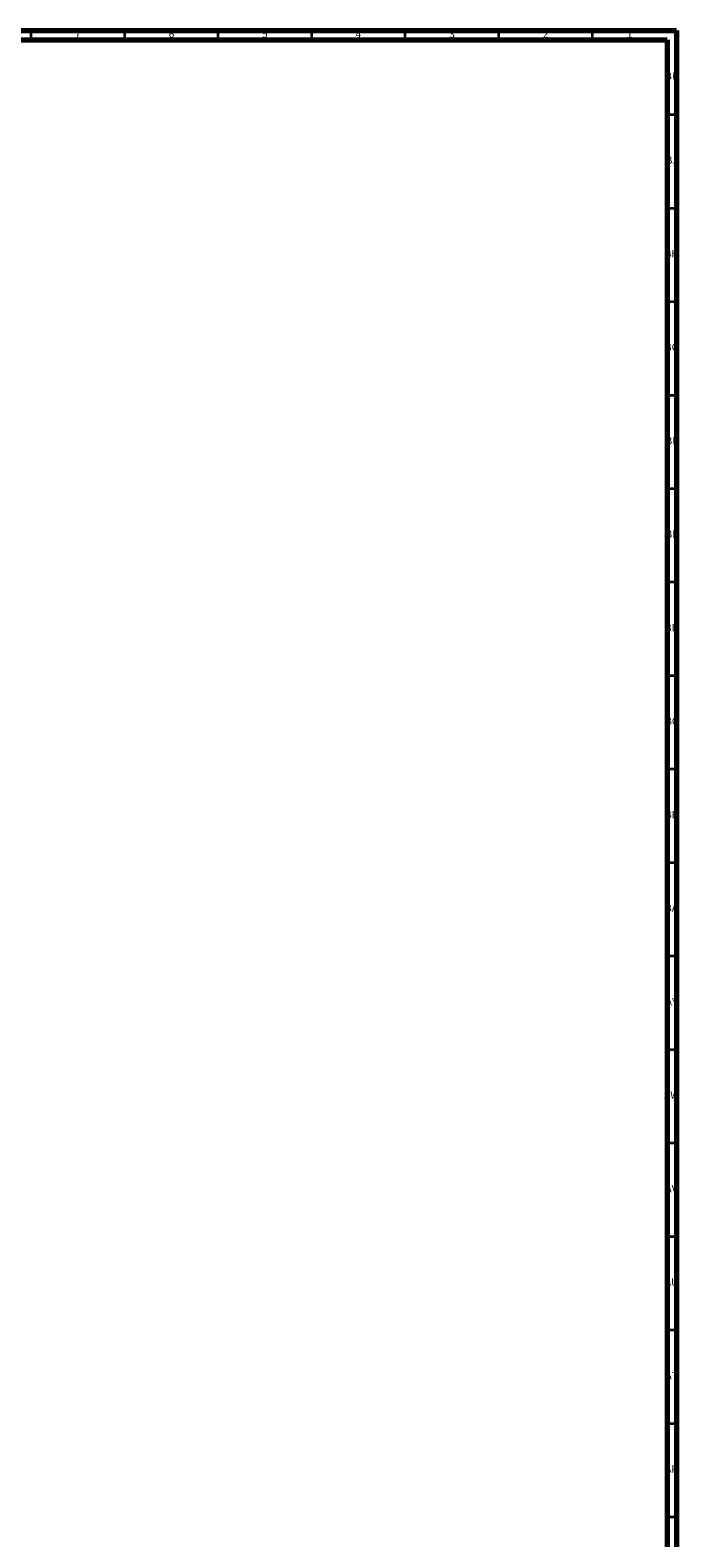
# Model space of a CAD drawing. Units: millimetres. Extents: x 3 to 2496, y 5 to 2495.
# Drawn here: x 2149 to 2496, y 1689 to 2495 of the extents above; entities that cross this region are included whole.
import ezdxf

# ---------------------------------------------------------------- set-up
doc = ezdxf.new("R2010")
doc.units = ezdxf.units.MM
doc.styles.add('SLDTEXTSTYLE0', font='TXT', dxfattribs={"width": 0.75})

msp = doc.modelspace()

# ---------------------------------------------------------------- linework, layer by layer
at = {"color": 5, "linetype": 'Continuous', "lineweight": 70}
for p, q in [((5, 2495), (2495, 2495)), ((2495, 2495), (2495, 5)), ((10, 2490), (2490, 2490)), ((2490, 2490), (2490, 10))]:
    msp.add_line(p, q, dxfattribs=at)
at = {"color": 5, "linetype": 'Continuous', "lineweight": 35}
for p, q in [((2150, 2490), (2150, 2495)), ((2200, 2490), (2200, 2495)), ((2250, 2490), (2250, 2495)), ((2300, 2490), (2300, 2495)), ((2350, 2490), (2350, 2495)), ((2400, 2490), (2400, 2495)), ((2450, 2490), (2450, 2495)), ((2490, 2450), (2495, 2450)), ((2490, 2400), (2495, 2400)), ((2490, 2350), (2495, 2350)), ((2490, 2300), (2495, 2300)), ((2490, 2250), (2495, 2250)), ((2490, 2200), (2495, 2200)), ((2490, 2150), (2495, 2150)), ((2490, 2100), (2495, 2100)), ((2490, 2050), (2495, 2050)), ((2490, 2000), (2495, 2000)), ((2490, 1950), (2495, 1950)), ((2490, 1900), (2495, 1900)), ((2490, 1850), (2495, 1850)), ((2490, 1800), (2495, 1800)), ((2490, 1750), (2495, 1750)), ((2490, 1700), (2495, 1700))]:
    msp.add_line(p, q, dxfattribs=at)

# ---------------------------------------------------------------- texts
at = {"color": 7, "linetype": 'Continuous', "lineweight": 0, "attachment_point": 2, "style": 'SLDTEXTSTYLE0'}
for s, insert, char_height in [('7', (2174.96, 2495.06), 3.97), ('6', (2224.96, 2495.06), 3.97), ('5', (2274.96, 2495.06), 3.97), ('4', (2324.96, 2495.06), 3.97), ('3', (2374.96, 2495.06), 3.97), ('2', (2424.96, 2495.06), 3.97), ('1', (2469.96, 2495.06), 3.97), ('BK', (2492.46, 2472.56), 3.969), ('BJ', (2492.44, 2427.56), 3.969), ('BH', (2492.46, 2377.56), 3.969), ('BG', (2492.46, 2327.56), 3.969), ('BF', (2492.43, 2277.56), 3.969), ('BE', (2492.48, 2227.56), 3.969), ('BD', (2492.42, 2177.56), 3.969), ('BC', (2492.43, 2127.56), 3.969), ('BB', (2492.44, 2077.56), 3.969), ('BA', (2492.31, 2027.56), 3.969), ('AY', (2492.32, 1977.56), 3.969), ('AW', (2492.34, 1927.56), 3.969), ('AV', (2492.28, 1877.56), 3.969), ('AU', (2492.35, 1827.56), 3.969), ('AT', (2492.33, 1777.56), 3.969), ('AR', (2492.28, 1727.56), 3.969)]:
    msp.add_mtext(s, dxfattribs=dict(at, insert=insert, char_height=char_height))

doc.saveas('drawing.dxf')
